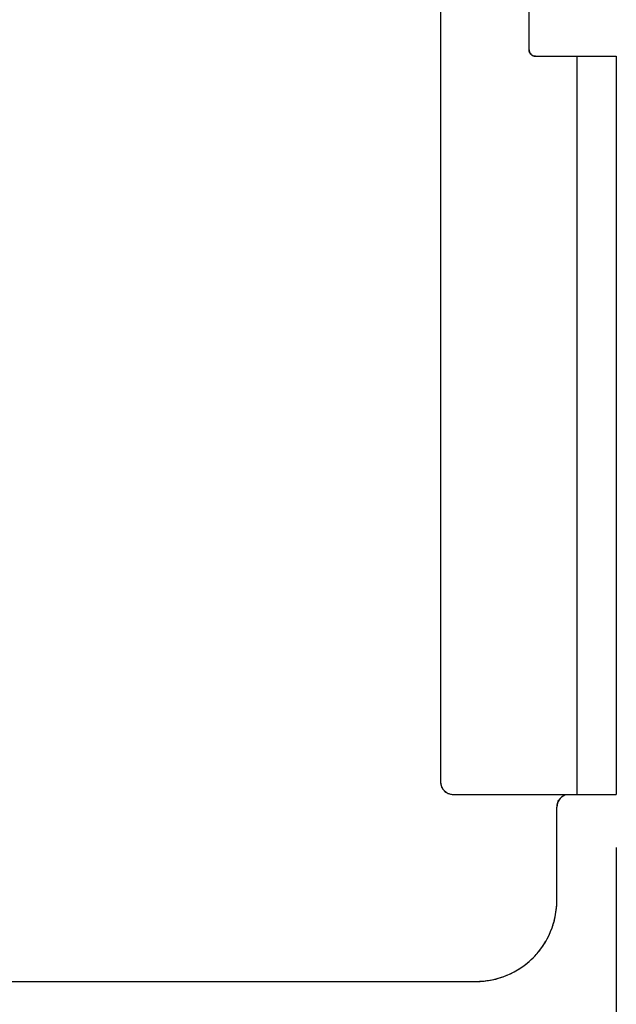
# Model space of a CAD drawing. Units: inches. Extents: x 0 to 17, y 0 to 11.
# Drawn here: x 10.7 to 11.4, y 5.8 to 6.9 of the extents above; entities that cross this region are included whole.
import ezdxf

# ---------------------------------------------------------------- set-up
doc = ezdxf.new("R2010")
doc.units = ezdxf.units.IN
doc.header["$LTSCALE"] = 0.935
doc.header["$MEASUREMENT"] = 0
doc.layers.get('0').update_dxf_attribs({"linetype": 'CONTINUOUS'})
doc.styles.get("Standard").update_dxf_attribs({"font": 'txt', "width": 0.8})
doc.dimstyles.new('DIMSTYLE_2', dxfattribs={"dimtxt": 0.1, "dimasz": 0.1875, "dimexe": 0.125, "dimexo": 0.0625, "dimgap": 0.05, "dimtad": 0, "dimtih": 1, "dimtoh": 1, "dimlfac": 4, "dimzin": 4, "dimdsep": 46, "dimtxsty": 'Standard', "dimblk": '_FILLED', "dimblk1": '_FILLED', "dimblk2": '_FILLED', "dimcen": 0.09, "dimadec": 0, "dimazin": 0, "dimtfac": 1, "dimtofl": 0, "dimtmove": 0, "dimatfit": 3, "dimldrblk": '_FILLED', "dimfxl": 1, "dimtolj": 1, "dimtzin": 4, "dimarcsym": 0})

# ---------------------------------------------------------------- blocks, each defined once
blk = doc.blocks.new('_FILLED')
at = {"color": 0, "linetype": 'ByBlock'}
blk.add_solid([(0, 0), (-1, 0.1667), (-1, -0.1667)], dxfattribs=at)
blk = doc.blocks.new('*D11')
at = {"color": 7, "linetype": 'Continuous', "transparency": 16777216}
for p, q in [((11.2382, 8.8649), (8.7176, 8.8649)), ((8.8426, 8.8649), (8.8426, 6.9661)), ((8.8426, 5.8024), (8.8426, 6.7661)), ((10.0472, 5.8024), (8.7176, 5.8024))]:
    blk.add_line(p, q, dxfattribs=at)
at = {"color": 7, "linetype": 'Continuous', "transparency": 16777216, "xscale": 0.1875, "yscale": 0.1875, "zscale": 0.1875}
for p, rotation in [((8.8426, 8.8649), 90), ((8.8426, 5.8024), 270)]:
    blk.add_blockref('_FILLED', p, dxfattribs=dict(at, rotation=rotation))
at = {"color": 7, "linetype": 'Continuous', "transparency": 16777216, "insert": (8.8426, 6.9161), "char_height": 0.1, "width": 0.4, "attachment_point": 2, "line_spacing_factor": 0.9}
blk.add_mtext('12.25', dxfattribs=at)
blk = doc.blocks.new('*D13')
at = {"color": 7, "linetype": 'Continuous', "transparency": 16777216}
for p, q in [((11.3931, 5.9599), (11.3931, 4.8438)), ((10.0147, 5.8349), (10.0147, 4.8438)), ((10.0147, 4.9688), (10.4814, 4.9688)), ((11.3931, 4.9688), (10.9014, 4.9688))]:
    blk.add_line(p, q, dxfattribs=at)
at = {"color": 7, "linetype": 'Continuous', "transparency": 16777216, "xscale": 0.1875, "yscale": 0.1875, "zscale": 0.1875, "rotation": 180}
blk.add_blockref('_FILLED', (10.0147, 4.9688), dxfattribs=at)
at = {"color": 7, "linetype": 'Continuous', "transparency": 16777216, "xscale": 0.1875, "yscale": 0.1875, "zscale": 0.1875}
blk.add_blockref('_FILLED', (11.3931, 4.9688), dxfattribs=at)
at = {"color": 7, "linetype": 'Continuous', "transparency": 16777216, "insert": (10.6914, 5.0188), "char_height": 0.1, "width": 0.32, "attachment_point": 2, "line_spacing_factor": 0.9}
blk.add_mtext('5.51', dxfattribs=at)

msp = doc.modelspace()

# ---------------------------------------------------------------- linework, layer by layer
at = {"color": 7, "linetype": 'Continuous'}
for p, q in [((11.1862, 7.1864), (11.1862, 6.0374)), ((11.2906, 6.8979), (11.2906, 6.9904)), ((11.2981, 6.8904), (11.3931, 6.8904)), ((11.3471, 6.0224), (11.3471, 6.8904)), ((11.3931, 6.8904), (11.3931, 6.0224)), ((11.1866, 6.0341), (11.1873, 6.0317)), ((11.2012, 6.0224), (11.3931, 6.0224)), ((11.3234, 6.0102), (11.3243, 6.0132)), ((11.3231, 5.8974), (11.3231, 6.0074)), ((10.4569, 5.8024), (11.2281, 5.8024))]:
    msp.add_line(p, q, dxfattribs=at)
for centre, radius, start, end in [((11.2981, 6.8979), 0.00746, 231.6436, 239.7333), ((11.2979, 6.8976), 0.00711, 231.8934, 240.3755), ((11.2024, 6.0376), 0.0162, 180.6817, 192.4198), ((11.2012, 6.0374), 0.015, 179.9832, 270.0168), ((11.2007, 6.0372), 0.0145, 202.3975, 207.7242), ((11.2013, 6.0375), 0.0152, 225.2304, 234.9485), ((11.3381, 6.0075), 0.0149, 112.3095, 180.0143), ((11.3394, 6.0072), 0.0163, 169.3274, 179.2964), ((11.3376, 6.0077), 0.0145, 151.9188, 157.5934), ((11.3382, 6.0073), 0.0152, 124.5243, 134.7565), ((11.2281, 5.8974), 0.095, 269.9981, 0.0019), ((11.227, 5.8976), 0.0961, 345.0774, 358.583), ((11.2251, 5.8977), 0.098, 358.5093, 359.8146), ((11.2293, 5.897), 0.0937, 341.9315, 345.0371), ((11.2277, 5.8977), 0.0955, 319.0493, 329.9009), ((11.228, 5.8976), 0.0952, 300.0401, 314.9487), ((11.2284, 5.8972), 0.0946, 314.9755, 319.0405), ((11.2283, 5.897), 0.0945, 280.1516, 300.0625), ((11.2278, 5.8999), 0.0974, 270.1661, 280.1274)]:
    msp.add_arc(centre, radius, start, end, dxfattribs=at)
for points, knots in [([(11.2906, 6.8979), (11.2906, 6.8967), (11.2909, 6.8954), (11.2916, 6.8943), (11.2916, 6.8942)], [0, 0, 0, 0, 0.949004, 1, 1, 1, 1]), ([(11.2916, 6.8942), (11.2914, 6.8945), (11.2909, 6.8956), (11.2906, 6.897), (11.2906, 6.8979)], [0, 0, 0, 0, 0.251364, 1, 1, 1, 1]), ([(11.2943, 6.8914), (11.2944, 6.8914), (11.2956, 6.8907), (11.2969, 6.8904), (11.2981, 6.8904)], [0, 0, 0, 0, 0.064864, 1, 1, 1, 1]), ([(11.2981, 6.8904), (11.2971, 6.8905), (11.2958, 6.8907), (11.2946, 6.8913), (11.2943, 6.8914)], [0, 0, 0, 0, 0.749012, 1, 1, 1, 1]), ([(11.1955, 6.0235), (11.1959, 6.0234), (11.1978, 6.0227), (11.1997, 6.0224), (11.2012, 6.0224)], [0, 0, 0, 0, 0.250901, 1, 1, 1, 1])]:
    msp.add_open_spline(points, degree=3, knots=knots, dxfattribs=at)
for points in [[(11.2916, 6.8942), (11.2921, 6.8934), (11.2927, 6.8926), (11.2935, 6.892)], [(11.2935, 6.892), (11.2927, 6.8926), (11.2921, 6.8934), (11.2916, 6.8942)], [(11.1879, 6.0304), (11.1886, 6.0291), (11.1895, 6.0278), (11.1906, 6.0268)], [(11.3249, 6.0145), (11.3256, 6.0158), (11.3265, 6.017), (11.3276, 6.0181)]]:
    msp.add_open_spline(points, degree=3, dxfattribs=at)

# ---------------------------------------------------------------- dimensions: what is measured, and where the dimension line sits
dim = msp.add_linear_dim(base=(8.8426, 8.8649), p1=(10.1097, 5.8024), p2=(11.3007, 8.8649), angle=90, dimstyle='DIMSTYLE_2', dxfattribs=at)
dim.commit()
dim.dimension.update_dxf_attribs({"geometry": '*D11', "text_midpoint": (8.8551, 6.8661), "dimtype": 160})
dim = msp.add_linear_dim(base=(11.3931, 4.9688), p1=(10.0147, 5.8974), p2=(11.3931, 6.0224), dimstyle='DIMSTYLE_2', dxfattribs=at)
dim.commit()
dim.dimension.update_dxf_attribs({"geometry": '*D13', "text_midpoint": (10.6814, 4.9688), "dimtype": 160})

doc.saveas('drawing.dxf')
